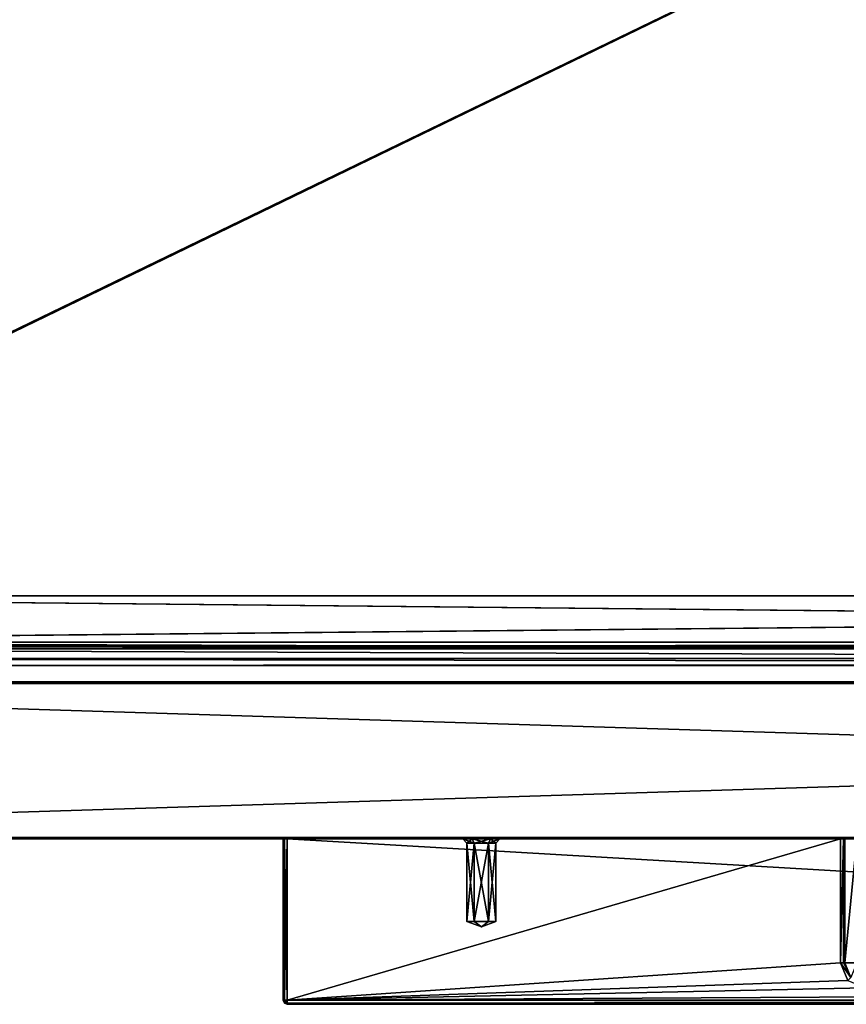
# Model space of a CAD drawing. Units: millimetres. Extents: x -300 to 300, y -396 to 10.
# Drawn here: x -200 to -100, y -396 to -277 of the extents above; entities that cross this region are included whole.
import ezdxf

# ---------------------------------------------------------------- set-up
doc = ezdxf.new("R2010")
doc.units = ezdxf.units.MM
doc.header["$LTSCALE"] = 127.314815
for name, color, linetype in [('407', 7, 'CONTINUOUS'), ('408', 7, 'CONTINUOUS'), ('410', 7, 'CONTINUOUS'), ('412', 7, 'CONTINUOUS'), ('415', 7, 'CONTINUOUS'), ('418', 7, 'CONTINUOUS'), ('420', 7, 'CONTINUOUS'), ('424', 7, 'CONTINUOUS'), ('433', 7, 'CONTINUOUS'), ('435', 7, 'CONTINUOUS'), ('436', 7, 'CONTINUOUS'), ('437', 7, 'CONTINUOUS'), ('438', 7, 'CONTINUOUS'), ('439', 7, 'CONTINUOUS'), ('440', 7, 'CONTINUOUS'), ('441', 7, 'CONTINUOUS'), ('443', 7, 'CONTINUOUS'), ('445', 7, 'CONTINUOUS'), ('446', 7, 'CONTINUOUS'), ('451', 7, 'CONTINUOUS'), ('455', 7, 'CONTINUOUS'), ('457', 7, 'CONTINUOUS'), ('458', 7, 'CONTINUOUS'), ('462', 7, 'CONTINUOUS'), ('465', 7, 'CONTINUOUS'), ('486', 7, 'CONTINUOUS'), ('488', 7, 'CONTINUOUS'), ('489', 7, 'CONTINUOUS'), ('507', 7, 'CONTINUOUS'), ('508', 7, 'CONTINUOUS'), ('509', 7, 'CONTINUOUS'), ('510', 7, 'CONTINUOUS'), ('511', 7, 'CONTINUOUS'), ('516', 7, 'CONTINUOUS'), ('520', 7, 'CONTINUOUS'), ('563', 7, 'CONTINUOUS'), ('567', 7, 'CONTINUOUS'), ('568', 7, 'CONTINUOUS'), ('569', 7, 'CONTINUOUS'), ('570', 7, 'CONTINUOUS'), ('571', 7, 'CONTINUOUS'), ('572', 7, 'CONTINUOUS'), ('573', 7, 'CONTINUOUS')]:
    doc.layers.add(name, color=color, linetype=linetype)

msp = doc.modelspace()

# ---------------------------------------------------------------- linework, layer by layer
at = {"layer": '407', "linetype": 'Continuous'}
for points in [[(227.3, -357, -418.25), (244.2, -357, -418.25), (-298.3, -357, -447.8), (227.3, -357, -418.25)], [(-298.3, -357, -447.8), (244.2, -357, -418.25), (298.3, -357, -447.8), (-298.3, -357, -447.8)], [(227.3, -357, -417.25), (227.3, -357, -418.25), (-298.3, -357, -447.8), (227.3, -357, -417.25)], [(-227.3, -357, -418.25), (227.3, -357, -417.25), (-298.3, -357, -447.8), (-227.3, -357, -418.25)], [(298.3, -357, -12.2), (-274.37, -357, -276.93), (-298.3, -357, -12.2), (298.3, -357, -12.2)], [(-273.45, -357, -276.55), (-274.37, -357, -276.93), (298.3, -357, -12.2), (-273.45, -357, -276.55)], [(-259.65, -357, -276.55), (-273.45, -357, -276.55), (298.3, -357, -12.2), (-259.65, -357, -276.55)], [(-258.73, -357, -276.93), (-259.65, -357, -276.55), (298.3, -357, -12.2), (-258.73, -357, -276.93)], [(-258.35, -357, -277.85), (-258.73, -357, -276.93), (298.3, -357, -12.2), (-258.35, -357, -277.85)], [(-250.93, -357, -388.46), (-258.35, -357, -300.75), (298.3, -357, -12.2), (-250.93, -357, -388.46)], [(-258.35, -357, -300.75), (-258.35, -357, -277.85), (298.3, -357, -12.2), (-258.35, -357, -300.75)], [(-249.42, -357, -392.46), (-250.93, -357, -388.46), (298.3, -357, -12.2), (-249.42, -357, -392.46)], [(-246.45, -357, -395.54), (-249.42, -357, -392.46), (298.3, -357, -12.2), (-246.45, -357, -395.54)], [(-239.44, -357, -400.3), (-246.45, -357, -395.54), (298.3, -357, -12.2), (-239.44, -357, -400.3)], [(-239.32, -357, -400.65), (-239.44, -357, -400.3), (298.3, -357, -12.2), (-239.32, -357, -400.65)], [(-227.3, -357, -417.25), (-239.32, -357, -400.65), (298.3, -357, -12.2), (-227.3, -357, -417.25)], [(227.3, -357, -417.25), (-227.3, -357, -418.25), (298.3, -357, -12.2), (227.3, -357, -417.25)], [(-227.3, -357, -418.25), (-227.3, -357, -417.25), (298.3, -357, -12.2), (-227.3, -357, -418.25)]]:
    msp.add_3dface(points, dxfattribs=at)
at = {"layer": '408', "linetype": 'Continuous'}
for points in [[(-298.3, -376, -12.2), (-298.3, -376, -447.8), (298.3, -376, -447.8), (-298.3, -376, -12.2)], [(298.3, -376, -12.2), (-298.3, -376, -12.2), (167.5, -376, -74.5), (298.3, -376, -12.2)], [(-298.3, -376, -12.2), (298.3, -376, -447.8), (-167.85, -376, -83.35), (-298.3, -376, -12.2)], [(-168, -376, -75), (-298.3, -376, -12.2), (-168, -376, -83), (-168, -376, -75)], [(-298.3, -376, -12.2), (-168, -376, -75), (-167.85, -376, -74.65), (-298.3, -376, -12.2)], [(-168, -376, -83), (-298.3, -376, -12.2), (-167.85, -376, -83.35), (-168, -376, -83)], [(-298.3, -376, -12.2), (-167.5, -376, -74.5), (167.5, -376, -74.5), (-298.3, -376, -12.2)], [(-167.5, -376, -74.5), (-298.3, -376, -12.2), (-167.85, -376, -74.65), (-167.5, -376, -74.5)], [(298.3, -376, -447.8), (-167.5, -376, -83.5), (-167.85, -376, -83.35), (298.3, -376, -447.8)], [(-167.5, -376, -83.5), (298.3, -376, -447.8), (-100.5, -376, -83.5), (-167.5, -376, -83.5)], [(-100.5, -376, -83.5), (298.3, -376, -447.8), (-100.15, -376, -83.35), (-100.5, -376, -83.5)], [(298.3, -376, -447.8), (-100, -376, -83), (-100.15, -376, -83.35), (298.3, -376, -447.8)], [(298.3, -376, -447.8), (-100, -376, -82), (-100, -376, -83), (298.3, -376, -447.8)], [(-100, -376, -82), (298.3, -376, -447.8), (-98.54, -376, -78.46), (-100, -376, -82)]]:
    msp.add_3dface(points, dxfattribs=at)
at = {"layer": '410', "linetype": 'Continuous'}
for points in [[(-298.3, -375.8, -448), (-298.3, -357.2, -448), (298.3, -357.2, -448), (-298.3, -375.8, -448)], [(298.3, -375.8, -448), (-298.3, -375.8, -448), (298.3, -357.2, -448), (298.3, -375.8, -448)]]:
    msp.add_3dface(points, dxfattribs=at)
at = {"layer": '412', "linetype": 'Continuous'}
for points in [[(298.3, -357.2, -12), (-298.3, -357.2, -12), (298.3, -375.8, -12), (298.3, -357.2, -12)], [(298.3, -375.8, -12), (-298.3, -357.2, -12), (-298.3, -375.8, -12), (298.3, -375.8, -12)]]:
    msp.add_3dface(points, dxfattribs=at)
at = {"layer": '415', "linetype": 'Continuous'}
for points in [[(-298.3, -357, -447.8), (298.3, -357, -447.8), (298.3, -357.06, -447.94), (-298.3, -357, -447.8)], [(-298.3, -357.06, -447.94), (-298.3, -357, -447.8), (298.3, -357.06, -447.94), (-298.3, -357.06, -447.94)], [(298.3, -357.2, -448), (-298.3, -357.2, -448), (-298.3, -357.06, -447.94), (298.3, -357.2, -448)], [(298.3, -357.2, -448), (-298.3, -357.06, -447.94), (298.3, -357.06, -447.94), (298.3, -357.2, -448)]]:
    msp.add_3dface(points, dxfattribs=at)
at = {"layer": '418', "linetype": 'Continuous'}
for points in [[(298.3, -375.8, -12), (-298.3, -375.8, -12), (-298.3, -375.94, -12.06), (298.3, -375.8, -12)], [(298.3, -375.8, -12), (-298.3, -375.94, -12.06), (298.3, -375.94, -12.06), (298.3, -375.8, -12)], [(-298.3, -376, -12.2), (298.3, -376, -12.2), (298.3, -375.94, -12.06), (-298.3, -376, -12.2)], [(-298.3, -375.94, -12.06), (-298.3, -376, -12.2), (298.3, -375.94, -12.06), (-298.3, -375.94, -12.06)]]:
    msp.add_3dface(points, dxfattribs=at)
at = {"layer": '420', "linetype": 'Continuous'}
for points in [[(298.3, -357, -12.2), (-298.3, -357, -12.2), (-298.3, -357.06, -12.06), (298.3, -357, -12.2)], [(298.3, -357, -12.2), (-298.3, -357.06, -12.06), (298.3, -357.06, -12.06), (298.3, -357, -12.2)], [(-298.3, -357.2, -12), (298.3, -357.2, -12), (298.3, -357.06, -12.06), (-298.3, -357.2, -12)], [(-298.3, -357.06, -12.06), (-298.3, -357.2, -12), (298.3, -357.06, -12.06), (-298.3, -357.06, -12.06)]]:
    msp.add_3dface(points, dxfattribs=at)
at = {"layer": '424', "linetype": 'Continuous'}
for points in [[(-298.3, -375.8, -448), (298.3, -375.8, -448), (298.3, -375.94, -447.94), (-298.3, -375.8, -448)], [(-298.3, -375.94, -447.94), (-298.3, -375.8, -448), (298.3, -375.94, -447.94), (-298.3, -375.94, -447.94)], [(298.3, -376, -447.8), (-298.3, -376, -447.8), (-298.3, -375.94, -447.94), (298.3, -376, -447.8)], [(298.3, -376, -447.8), (-298.3, -375.94, -447.94), (298.3, -375.94, -447.94), (298.3, -376, -447.8)]]:
    msp.add_3dface(points, dxfattribs=at)
at = {"layer": '433', "linetype": 'Continuous'}
for points in [[(-168, -395.5, -75), (-168, -376, -75), (-168, -395.5, -83), (-168, -395.5, -75)], [(-168, -395.5, -83), (-168, -376, -75), (-168, -376, -83), (-168, -395.5, -83)]]:
    msp.add_3dface(points, dxfattribs=at)
at = {"layer": '435', "linetype": 'Continuous'}
for points in [[(-167.5, -396, -75), (-167.5, -396, -83), (167.5, -396, -83), (-167.5, -396, -75)], [(167.5, -396, -75), (-167.5, -396, -75), (167.5, -396, -83), (167.5, -396, -75)]]:
    msp.add_3dface(points, dxfattribs=at)
at = {"layer": '436', "linetype": 'Continuous'}
for points in [[(167.5, -376, -74.5), (-167.5, -376, -74.5), (167.5, -395.5, -74.5), (167.5, -376, -74.5)], [(167.5, -395.5, -74.5), (-167.5, -376, -74.5), (-167.5, -395.5, -74.5), (167.5, -395.5, -74.5)]]:
    msp.add_3dface(points, dxfattribs=at)
at = {"layer": '437', "linetype": 'Continuous'}
for points in [[(-167.5, -395.5, -83.5), (-167.5, -376, -83.5), (-100.5, -376, -83.5), (-167.5, -395.5, -83.5)], [(-100.5, -391, -83.5), (-167.5, -395.5, -83.5), (-100.5, -376, -83.5), (-100.5, -391, -83.5)], [(-99.62, -393.12, -83.5), (-167.5, -395.5, -83.5), (-100.5, -391, -83.5), (-99.62, -393.12, -83.5)], [(-97.5, -394, -83.5), (-167.5, -395.5, -83.5), (-99.62, -393.12, -83.5), (-97.5, -394, -83.5)], [(167.5, -395.5, -83.5), (-167.5, -395.5, -83.5), (97.5, -394, -83.5), (167.5, -395.5, -83.5)], [(97.5, -394, -83.5), (-167.5, -395.5, -83.5), (-97.5, -394, -83.5), (97.5, -394, -83.5)]]:
    msp.add_3dface(points, dxfattribs=at)
at = {"layer": '438', "linetype": 'Continuous'}
for points in [[(-168, -376, -75), (-168, -395.5, -75), (-167.85, -395.5, -74.65), (-168, -376, -75)], [(-167.85, -376, -74.65), (-168, -376, -75), (-167.85, -395.5, -74.65), (-167.85, -376, -74.65)], [(-167.5, -395.5, -74.5), (-167.5, -376, -74.5), (-167.85, -376, -74.65), (-167.5, -395.5, -74.5)], [(-167.5, -395.5, -74.5), (-167.85, -376, -74.65), (-167.85, -395.5, -74.65), (-167.5, -395.5, -74.5)]]:
    msp.add_3dface(points, dxfattribs=at)
at = {"layer": '439', "linetype": 'Continuous'}
for points in [[(-168, -395.5, -75), (-168, -395.5, -83), (-167.85, -395.86, -83), (-168, -395.5, -75)], [(-168, -395.5, -75), (-167.85, -395.86, -83), (-167.86, -395.85, -75), (-168, -395.5, -75)], [(-167.5, -396, -83), (-167.5, -396, -75), (-167.86, -395.85, -75), (-167.5, -396, -83)], [(-167.85, -395.86, -83), (-167.5, -396, -83), (-167.86, -395.85, -75), (-167.85, -395.86, -83)]]:
    msp.add_3dface(points, dxfattribs=at)
at = {"layer": '440', "linetype": 'Continuous'}
for points in [[(-168, -395.5, -83), (-168, -376, -83), (-167.85, -376, -83.35), (-168, -395.5, -83)], [(-167.85, -395.5, -83.36), (-168, -395.5, -83), (-167.85, -376, -83.35), (-167.85, -395.5, -83.36)], [(-167.5, -376, -83.5), (-167.5, -395.5, -83.5), (-167.85, -395.5, -83.36), (-167.5, -376, -83.5)], [(-167.5, -376, -83.5), (-167.85, -395.5, -83.36), (-167.85, -376, -83.35), (-167.5, -376, -83.5)]]:
    msp.add_3dface(points, dxfattribs=at)
at = {"layer": '441', "linetype": 'Continuous'}
for points in [[(167.5, -395.5, -74.5), (-167.5, -395.5, -74.5), (-167.5, -395.85, -74.64), (167.5, -395.5, -74.5)], [(167.5, -395.5, -74.5), (-167.5, -395.85, -74.64), (167.5, -395.85, -74.65), (167.5, -395.5, -74.5)], [(-167.5, -396, -75), (167.5, -396, -75), (167.5, -395.85, -74.65), (-167.5, -396, -75)], [(-167.5, -395.85, -74.64), (-167.5, -396, -75), (167.5, -395.85, -74.65), (-167.5, -395.85, -74.64)]]:
    msp.add_3dface(points, dxfattribs=at)
at = {"layer": '443', "linetype": 'Continuous'}
for points in [[(-167.5, -395.5, -83.5), (167.5, -395.5, -83.5), (167.5, -395.85, -83.36), (-167.5, -395.5, -83.5)], [(-167.5, -395.85, -83.35), (-167.5, -395.5, -83.5), (167.5, -395.85, -83.36), (-167.5, -395.85, -83.35)], [(167.5, -396, -83), (-167.5, -396, -83), (-167.5, -395.85, -83.35), (167.5, -396, -83)], [(167.5, -396, -83), (-167.5, -395.85, -83.35), (167.5, -395.85, -83.36), (167.5, -396, -83)]]:
    msp.add_3dface(points, dxfattribs=at)
at = {"layer": '445', "linetype": 'Continuous'}
for points in [[(-168, -395.5, -83), (-167.5, -396, -83), (-167.85, -395.86, -83), (-168, -395.5, -83)], [(-167.5, -396, -83), (-168, -395.5, -83), (-167.5, -395.85, -83.35), (-167.5, -396, -83)], [(-168, -395.5, -83), (-167.85, -395.5, -83.36), (-167.5, -395.85, -83.35), (-168, -395.5, -83)], [(-167.85, -395.5, -83.36), (-167.5, -395.5, -83.5), (-167.5, -395.85, -83.35), (-167.85, -395.5, -83.36)]]:
    msp.add_3dface(points, dxfattribs=at)
at = {"layer": '446', "linetype": 'Continuous'}
for points in [[(-168, -395.5, -75), (-167.5, -396, -75), (-167.85, -395.5, -74.65), (-168, -395.5, -75)], [(-167.5, -396, -75), (-168, -395.5, -75), (-167.86, -395.85, -75), (-167.5, -396, -75)], [(-167.85, -395.5, -74.65), (-167.5, -396, -75), (-167.5, -395.85, -74.64), (-167.85, -395.5, -74.65)], [(-167.5, -395.5, -74.5), (-167.85, -395.5, -74.65), (-167.5, -395.85, -74.64), (-167.5, -395.5, -74.5)]]:
    msp.add_3dface(points, dxfattribs=at)
at = {"layer": '451', "linetype": 'Continuous'}
for points in [[(-100, -376, -83), (-100, -376, -82), (-100, -391, -82), (-100, -376, -83)], [(-100, -391, -83), (-100, -376, -83), (-100, -391, -82), (-100, -391, -83)]]:
    msp.add_3dface(points, dxfattribs=at)
at = {"layer": '455', "linetype": 'Continuous'}
for points in [[(-100.5, -391, -83.5), (-100.5, -376, -83.5), (-100.15, -376, -83.35), (-100.5, -391, -83.5)], [(-100.15, -391, -83.35), (-100.5, -391, -83.5), (-100.15, -376, -83.35), (-100.15, -391, -83.35)], [(-100, -376, -83), (-100, -391, -83), (-100.15, -391, -83.35), (-100, -376, -83)], [(-100, -376, -83), (-100.15, -391, -83.35), (-100.15, -376, -83.35), (-100, -376, -83)]]:
    msp.add_3dface(points, dxfattribs=at)
at = {"layer": '457', "linetype": 'Continuous'}
for points in [[(-100, -391, -82), (-100, -376, -82), (-98.54, -376, -78.46), (-100, -391, -82)], [(-100, -391, -82), (-98.54, -376, -78.46), (-98.54, -391, -78.46), (-100, -391, -82)]]:
    msp.add_3dface(points, dxfattribs=at)
at = {"layer": '458', "linetype": 'Continuous'}
for points in [[(-100, -391, -83), (-100, -391, -82), (-99.27, -392.77, -82), (-100, -391, -83)], [(-100, -391, -83), (-99.27, -392.77, -82), (-99.27, -392.77, -83), (-100, -391, -83)]]:
    msp.add_3dface(points, dxfattribs=at)
at = {"layer": '462', "linetype": 'Continuous'}
for points in [[(-99.62, -393.12, -83.5), (-100.5, -391, -83.5), (-99.27, -392.77, -83), (-99.62, -393.12, -83.5)], [(-100.5, -391, -83.5), (-100.15, -391, -83.35), (-99.27, -392.77, -83), (-100.5, -391, -83.5)], [(-100.15, -391, -83.35), (-100, -391, -83), (-99.27, -392.77, -83), (-100.15, -391, -83.35)]]:
    msp.add_3dface(points, dxfattribs=at)
at = {"layer": '465', "linetype": 'Continuous'}
msp.add_3dface([(-100, -391, -82), (-98.54, -391, -78.46), (-99.27, -392.77, -82), (-100, -391, -82)], dxfattribs=at)
at = {"layer": '486', "color": 9, "linetype": 'Continuous', "true_color": 0xabd4cd}
for points in [[(281.2, -353, -10), (-281.2, -353, -10), (281.2, -355, -10), (281.2, -353, -10)], [(281.2, -355, -10), (-281.2, -353, -10), (-281.2, -355, -10), (281.2, -355, -10)]]:
    msp.add_3dface(points, dxfattribs=at)
at = {"layer": '488', "color": 9, "linetype": 'Continuous', "true_color": 0xabd4cd}
for points in [[(-284, -80, -450), (284, -80, -450), (-284, -354.8, -450), (-284, -80, -450)], [(-284, -354.8, -450), (284, -80, -450), (-284, -355, -450), (-284, -354.8, -450)], [(-284, -355, -450), (284, -80, -450), (284, -354.8, -450), (-284, -355, -450)], [(284, -355, -450), (-284, -355, -450), (284, -354.8, -450), (284, -355, -450)]]:
    msp.add_3dface(points, dxfattribs=at)
at = {"layer": '489', "color": 9, "linetype": 'Continuous', "true_color": 0xabd4cd}
for points in [[(284, -355, -450), (-284, -355, -434), (-284, -355, -449.8), (284, -355, -450)], [(-284, -355, -434), (284, -355, -450), (284, -355, -449.8), (-284, -355, -434)], [(284, -355, -434), (-284, -355, -434), (284, -355, -449.8), (284, -355, -434)], [(-284, -355, -450), (284, -355, -450), (-284, -355, -449.8), (-284, -355, -450)]]:
    msp.add_3dface(points, dxfattribs=at)
at = {"layer": '507', "color": 7, "linetype": 'Continuous'}
for points in [[(-283.85, -346.57, -40), (-283.85, -346.57, -38), (283.85, -346.57, -38), (-283.85, -346.57, -40)], [(283.85, -346.57, -40), (-283.85, -346.57, -40), (283.85, -346.57, -38), (283.85, -346.57, -40)]]:
    msp.add_3dface(points, dxfattribs=at)
at = {"layer": '508', "color": 7, "linetype": 'Continuous'}
for points in [[(-283.85, -346.57, -38), (-281.2, -352.2, -38), (281.2, -352.2, -38), (-283.85, -346.57, -38)], [(-283.85, -346.57, -38), (281.2, -352.2, -38), (283.85, -352.2, -38), (-283.85, -346.57, -38)], [(283.85, -346.57, -38), (-283.85, -346.57, -38), (283.85, -352.2, -38), (283.85, -346.57, -38)]]:
    msp.add_3dface(points, dxfattribs=at)
at = {"layer": '509', "color": 7, "linetype": 'Continuous'}
for points in [[(-281.2, -352.2, -38), (-281.2, -352.76, -37.76), (281.2, -352.2, -38), (-281.2, -352.2, -38)], [(-281.2, -352.76, -37.76), (281.2, -352.76, -37.76), (281.2, -352.2, -38), (-281.2, -352.76, -37.76)], [(-281.2, -352.76, -37.76), (-281.2, -353, -37.2), (281.2, -352.76, -37.76), (-281.2, -352.76, -37.76)], [(-281.2, -353, -37.2), (281.2, -353, -37.2), (281.2, -352.76, -37.76), (-281.2, -353, -37.2)]]:
    msp.add_3dface(points, dxfattribs=at)
at = {"layer": '510', "color": 7, "linetype": 'Continuous'}
for points in [[(-281.2, -354.18, -39.18), (-281.2, -352.2, -40), (281.2, -354.18, -39.18), (-281.2, -354.18, -39.18)], [(-281.2, -352.2, -40), (281.2, -352.2, -40), (281.2, -354.18, -39.18), (-281.2, -352.2, -40)], [(-281.2, -355, -37.2), (-281.2, -354.18, -39.18), (281.2, -355, -37.2), (-281.2, -355, -37.2)], [(-281.2, -354.18, -39.18), (281.2, -354.18, -39.18), (281.2, -355, -37.2), (-281.2, -354.18, -39.18)]]:
    msp.add_3dface(points, dxfattribs=at)
at = {"layer": '511', "color": 7, "linetype": 'Continuous'}
for points in [[(-283.85, -352.2, -40), (-283.85, -346.57, -40), (283.85, -346.57, -40), (-283.85, -352.2, -40)], [(-281.2, -352.2, -40), (-283.85, -352.2, -40), (283.85, -346.57, -40), (-281.2, -352.2, -40)], [(281.2, -352.2, -40), (-281.2, -352.2, -40), (283.85, -346.57, -40), (281.2, -352.2, -40)]]:
    msp.add_3dface(points, dxfattribs=at)
at = {"layer": '516', "color": 7, "linetype": 'Continuous'}
for points in [[(-281.2, -353, -10), (281.2, -353, -10), (-281.2, -353, -37), (-281.2, -353, -10)], [(281.2, -353, -10), (-281.2, -353, -37.2), (-281.2, -353, -37), (281.2, -353, -10)], [(-281.2, -353, -37.2), (281.2, -353, -10), (281.2, -353, -37), (-281.2, -353, -37.2)], [(-281.2, -353, -37.2), (281.2, -353, -37), (281.2, -353, -37.2), (-281.2, -353, -37.2)]]:
    msp.add_3dface(points, dxfattribs=at)
at = {"layer": '520', "color": 7, "linetype": 'Continuous'}
for points in [[(281.2, -355, -10), (-281.2, -355, -10), (281.2, -355, -37), (281.2, -355, -10)], [(-281.2, -355, -10), (-281.2, -355, -37), (281.2, -355, -37.2), (-281.2, -355, -10)], [(-281.2, -355, -10), (281.2, -355, -37.2), (281.2, -355, -37), (-281.2, -355, -10)], [(-281.2, -355, -37), (-281.2, -355, -37.2), (281.2, -355, -37.2), (-281.2, -355, -37)]]:
    msp.add_3dface(points, dxfattribs=at)
at = {"layer": '563', "color": 9, "linetype": 'Continuous', "true_color": 0xabd4cd}
for points in [[(-284, -80, -434), (-284, -355, -434), (284, -355, -434), (-284, -80, -434)], [(-284, -80, -434), (284, -355, -434), (284, -80, -434), (-284, -80, -434)]]:
    msp.add_3dface(points, dxfattribs=at)
at = {"layer": '567', "linetype": 'Continuous'}
for points in [[(-145.13, -376, -77.05), (-146.25, -376, -79), (-145.13, -376, -80.95), (-145.13, -376, -77.05)], [(-142.88, -376, -80.95), (-145.13, -376, -77.05), (-145.13, -376, -80.95), (-142.88, -376, -80.95)], [(-142.88, -376, -77.05), (-145.13, -376, -77.05), (-142.88, -376, -80.95), (-142.88, -376, -77.05)], [(-141.75, -376, -79), (-142.88, -376, -77.05), (-142.88, -376, -80.95), (-141.75, -376, -79)]]:
    msp.add_3dface(points, dxfattribs=at)
at = {"layer": '568', "linetype": 'Continuous'}
for points in [[(-145.75, -386, -79), (-144, -386.64, -79), (-144.88, -386, -80.52), (-145.75, -386, -79)], [(-144.88, -386, -80.52), (-144, -386.64, -79), (-143.12, -386, -80.52), (-144.88, -386, -80.52)], [(-143.12, -386, -80.52), (-144, -386.64, -79), (-142.25, -386, -79), (-143.12, -386, -80.52)]]:
    msp.add_3dface(points, dxfattribs=at)
at = {"layer": '569', "linetype": 'Continuous'}
for points in [[(-145.75, -386, -79), (-144.88, -386, -80.52), (-145.75, -376.5, -79), (-145.75, -386, -79)], [(-145.75, -376.5, -79), (-144.88, -386, -80.52), (-144.88, -376.5, -80.52), (-145.75, -376.5, -79)], [(-144.88, -386, -80.52), (-143.12, -386, -80.52), (-144.88, -376.5, -80.52), (-144.88, -386, -80.52)], [(-144.88, -376.5, -80.52), (-143.12, -386, -80.52), (-143.12, -376.5, -80.52), (-144.88, -376.5, -80.52)], [(-143.12, -386, -80.52), (-142.25, -386, -79), (-143.12, -376.5, -80.52), (-143.12, -386, -80.52)], [(-143.12, -376.5, -80.52), (-142.25, -386, -79), (-142.25, -376.5, -79), (-143.12, -376.5, -80.52)]]:
    msp.add_3dface(points, dxfattribs=at)
at = {"layer": '570', "linetype": 'Continuous'}
for points in [[(-144, -386.64, -79), (-145.75, -386, -79), (-144.88, -386, -77.48), (-144, -386.64, -79)], [(-143.12, -386, -77.48), (-144, -386.64, -79), (-144.88, -386, -77.48), (-143.12, -386, -77.48)], [(-142.25, -386, -79), (-144, -386.64, -79), (-143.12, -386, -77.48), (-142.25, -386, -79)]]:
    msp.add_3dface(points, dxfattribs=at)
at = {"layer": '571', "linetype": 'Continuous'}
for points in [[(-145.75, -386, -79), (-145.75, -376.5, -79), (-144.88, -376.5, -77.48), (-145.75, -386, -79)], [(-144.88, -386, -77.48), (-145.75, -386, -79), (-144.88, -376.5, -77.48), (-144.88, -386, -77.48)], [(-143.12, -386, -77.48), (-144.88, -386, -77.48), (-143.12, -376.5, -77.48), (-143.12, -386, -77.48)], [(-143.12, -376.5, -77.48), (-144.88, -386, -77.48), (-144.88, -376.5, -77.48), (-143.12, -376.5, -77.48)], [(-142.25, -376.5, -79), (-142.25, -386, -79), (-143.12, -386, -77.48), (-142.25, -376.5, -79)], [(-142.25, -376.5, -79), (-143.12, -386, -77.48), (-143.12, -376.5, -77.48), (-142.25, -376.5, -79)]]:
    msp.add_3dface(points, dxfattribs=at)
at = {"layer": '572', "linetype": 'Continuous'}
for points in [[(-146.25, -376, -79), (-145.13, -376, -77.05), (-145.75, -376.5, -79), (-146.25, -376, -79)], [(-145.75, -376.5, -79), (-145.13, -376, -77.05), (-144.88, -376.5, -77.48), (-145.75, -376.5, -79)], [(-145.13, -376, -77.05), (-142.88, -376, -77.05), (-144.88, -376.5, -77.48), (-145.13, -376, -77.05)], [(-142.88, -376, -77.05), (-143.12, -376.5, -77.48), (-144.88, -376.5, -77.48), (-142.88, -376, -77.05)], [(-142.88, -376, -77.05), (-141.75, -376, -79), (-143.12, -376.5, -77.48), (-142.88, -376, -77.05)], [(-141.75, -376, -79), (-142.25, -376.5, -79), (-143.12, -376.5, -77.48), (-141.75, -376, -79)]]:
    msp.add_3dface(points, dxfattribs=at)
at = {"layer": '573', "linetype": 'Continuous'}
for points in [[(-145.13, -376, -80.95), (-146.25, -376, -79), (-144.88, -376.5, -80.52), (-145.13, -376, -80.95)], [(-146.25, -376, -79), (-145.75, -376.5, -79), (-144.88, -376.5, -80.52), (-146.25, -376, -79)], [(-142.88, -376, -80.95), (-145.13, -376, -80.95), (-143.12, -376.5, -80.52), (-142.88, -376, -80.95)], [(-145.13, -376, -80.95), (-144.88, -376.5, -80.52), (-143.12, -376.5, -80.52), (-145.13, -376, -80.95)], [(-142.88, -376, -80.95), (-143.12, -376.5, -80.52), (-142.25, -376.5, -79), (-142.88, -376, -80.95)], [(-141.75, -376, -79), (-142.88, -376, -80.95), (-142.25, -376.5, -79), (-141.75, -376, -79)]]:
    msp.add_3dface(points, dxfattribs=at)

doc.saveas('drawing.dxf')
